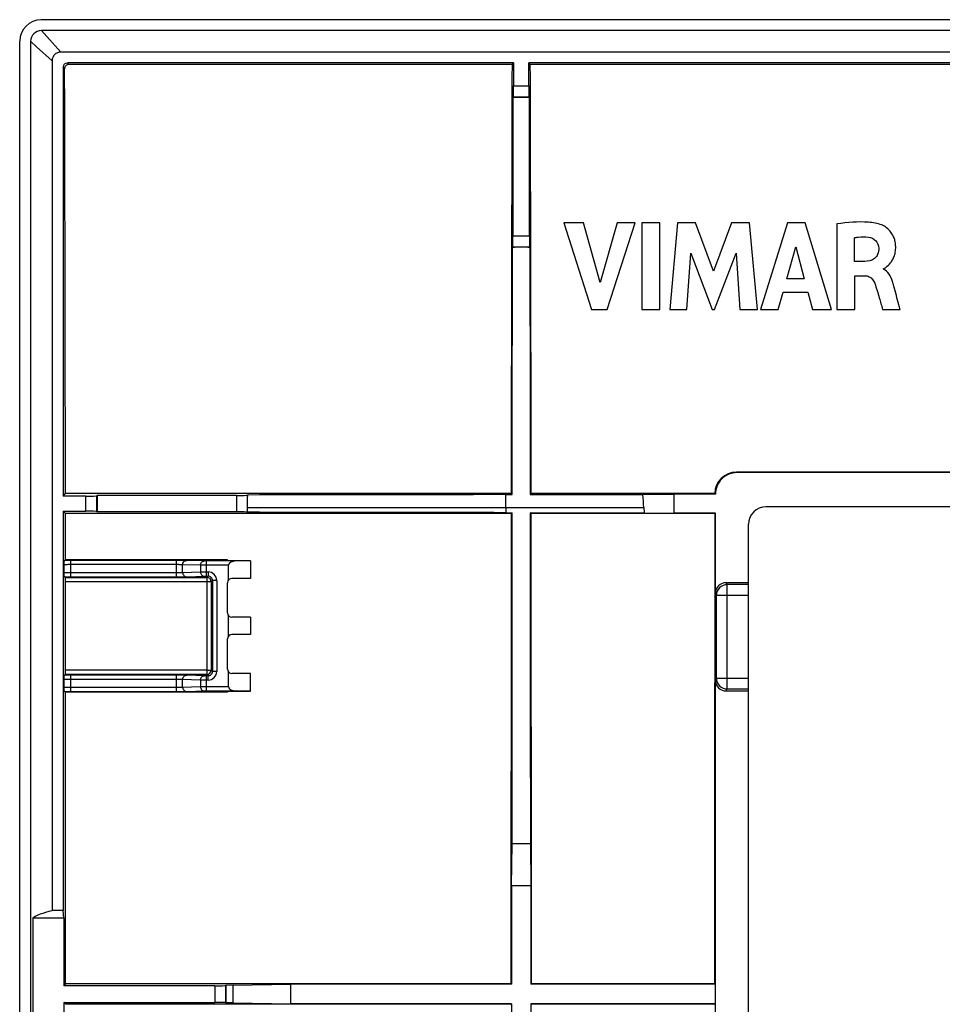
# Model space of a CAD drawing. Units: millimetres. Extents: x -45 to 45, y -45 to 45.
# Drawn here: x -45 to -2.4, y -0.5 to 45 of the extents above; entities that cross this region are included whole.
import ezdxf

# ---------------------------------------------------------------- set-up
doc = ezdxf.new("R2010")
doc.units = ezdxf.units.MM
doc.header["$LTSCALE"] = 16.335
doc.layers.get('0').update_dxf_attribs({"linetype": 'CONTINUOUS'})
doc.layers.add('DRAFT', color=7, linetype='CONTINUOUS')
doc.layers.add('RACCORDO', color=7, linetype='CONTINUOUS')

msp = doc.modelspace()

# ---------------------------------------------------------------- linework, layer by layer
at = {"color": 7, "linetype": 'CONTINUOUS'}
for p, q in [((-22.272, 42.928), (-22.2, 43)), ((-22.2, 43), (-22.2, 41.941)), ((-21.5, 41.941), (-21.5, 43)), ((-21.428, 42.928), (-21.5, 43)), ((-0.35, 43), (-21.5, 43)), ((-0.422, 42.928), (-21.428, 42.928)), ((-22.209, 41.441), (-22.231, 41.419)), ((-22.231, 41.419), (-22.231, 34.996)), ((-22.231, 41.419), (-21.469, 41.419)), ((-21.491, 41.441), (-21.469, 41.419)), ((-21.469, 34.996), (-21.469, 41.419)), ((-19.878, 35.612), (-18.61, 31.613)), ((-18.971, 35.612), (-19.878, 35.612)), ((-18.209, 32.859), (-18.971, 35.612)), ((-17.423, 35.612), (-18.209, 32.859)), ((-17.875, 31.613), (-16.589, 35.612)), ((-16.589, 35.612), (-17.423, 35.612)), ((-16.279, 35.612), (-16.279, 31.613)), ((-15.444, 35.612), (-16.279, 35.612)), ((-15.444, 31.613), (-15.444, 35.612)), ((-14.634, 35.612), (-14.995, 31.613)), ((-13.8, 35.612), (-14.634, 35.612)), ((-12.974, 33.392), (-13.8, 35.612)), ((-12.139, 35.612), (-12.974, 33.392)), ((-11.313, 35.612), (-12.139, 35.612)), ((-10.939, 31.613), (-11.313, 35.612)), ((-9.553, 35.612), (-10.808, 31.613)), ((-8.746, 35.612), (-9.553, 35.612)), ((-7.518, 31.613), (-8.746, 35.612)), ((-7.273, 35.565), (-7.273, 31.613)), ((-6.469, 33.833), (-6.469, 34.931)), ((-22.24, 34.496), (-22.25, 34.491)), ((-22.25, 34.491), (-22.161, 34.491)), ((-21.46, 34.496), (-22.24, 34.496)), ((-21.539, 34.491), (-21.45, 34.491)), ((-21.45, 34.491), (-21.46, 34.496)), ((-14.196, 31.613), (-14.016, 34.224)), ((-14.016, 34.224), (-13.037, 31.613)), ((-12.92, 31.613), (-11.927, 34.213)), ((-11.927, 34.213), (-11.756, 31.613)), ((-9.581, 33.029), (-9.165, 34.513)), ((-9.165, 34.513), (-8.781, 33.029)), ((-5.992, 33.833), (-6.469, 33.833)), ((-5.127, 33.48), (-5.127, 33.503)), ((-8.781, 33.029), (-9.581, 33.029)), ((-6.442, 31.613), (-6.442, 33.178)), ((-6.442, 33.178), (-5.994, 33.178)), ((-9.982, 31.613), (-9.752, 32.411)), ((-9.752, 32.411), (-8.615, 32.411)), ((-8.615, 32.411), (-8.398, 31.613)), ((-18.61, 31.613), (-17.875, 31.613)), ((-16.279, 31.613), (-15.444, 31.613)), ((-14.995, 31.613), (-14.196, 31.613)), ((-13.037, 31.613), (-12.92, 31.613)), ((-11.756, 31.613), (-10.939, 31.613)), ((-10.808, 31.613), (-9.982, 31.613)), ((-8.398, 31.613), (-7.518, 31.613)), ((-7.273, 31.613), (-6.442, 31.613)), ((-5.163, 31.613), (-4.36, 31.613)), ((-2.014, 24.11), (-11.91, 24.11)), ((-1.768, 24.084), (-11.884, 24.084)), ((-43, 23), (-42.889, 23.111)), ((-41.941, 23), (-43, 23)), ((-22.311, 23.111), (-42.889, 23.111)), ((-41.441, 23.009), (-41.419, 23.031)), ((-41.419, 23.031), (-41.419, 22.269)), ((-34.996, 23.031), (-41.419, 23.031)), ((-34.496, 23.04), (-34.491, 23.049)), ((-34.496, 23.04), (-34.496, 22.26)), ((-34.491, 23.049), (-34.491, 22.985)), ((-22.558, 23.066), (-22.266, 23.066)), ((-22.311, 23.111), (-22.266, 23.066)), ((-21.389, 23.111), (-21.433, 23.067)), ((-21.433, 23.067), (-16.227, 23.069)), ((-12.911, 23.111), (-21.389, 23.111)), ((-16.227, 23.069), (-14.8, 23.084)), ((-14.8, 23.084), (-14.8, 22.216)), ((-12.884, 23.084), (-14.8, 23.084)), ((-12.884, 23.084), (-12.911, 23.111)), ((-43, 22.3), (-43, 3.853)), ((-43, 22.3), (-42.888, 22.188)), ((-43, 22.3), (-41.941, 22.3)), ((-41.441, 22.291), (-41.419, 22.269)), ((-34.491, 22.25), (-34.491, 22.349)), ((-16.187, 22.473), (-16.171, 22.23)), ((10.551, 22.5), (-10.551, 22.5)), ((-22.312, 22.188), (-42.888, 22.188)), ((-34.996, 22.269), (-41.419, 22.269)), ((-34.496, 22.26), (-34.491, 22.25)), ((-22.559, 22.233), (-22.267, 22.233)), ((-22.312, 22.188), (-22.267, 22.233)), ((-21.388, 22.188), (-21.433, 22.233)), ((-21.433, 22.233), (-16.171, 22.23)), ((-12.912, 22.188), (-21.388, 22.188)), ((-16.171, 22.23), (-14.8, 22.216)), ((-12.884, 22.216), (-14.8, 22.216)), ((-12.884, 22.216), (-12.912, 22.188)), ((-12.884, 18.5), (-12.884, 22.216)), ((-11.35, -21.701), (-11.35, 21.701)), ((-42.937, 20.031), (-42.886, 20.057)), ((-35.4, 20.057), (-42.886, 20.057)), ((-37.768, 20.032), (-42.644, 20.032)), ((-35.4, 20.023), (-35.4, 20.057)), ((-35.4, 20.023), (-34.35, 20.007)), ((-35.014, 20.002), (-36.37, 20.002)), ((-35.357, 19.124), (-35.357, 19.802)), ((-34.35, 20.005), (-35.014, 20.002)), ((-34.35, 20.005), (-34.35, 19.2)), ((-42.889, 19.244), (-42.937, 19.269)), ((-42.889, 19.244), (-36.356, 19.244)), ((-42.644, 19.268), (-37.768, 19.268)), ((-36.37, 19.298), (-36.302, 19.298)), ((-36.102, 19.098), (-36.102, 14.902)), ((-34.35, 19.2), (-35.2, 19.2)), ((-35.4, 17.6), (-35.4, 19)), ((-11.35, 19), (-12.384, 19)), ((-35.357, 16.524), (-35.357, 17.476)), ((-34.35, 17.4), (-35.2, 17.4)), ((-34.35, 17.4), (-34.35, 16.6)), ((-35.4, 15), (-35.4, 16.4)), ((-34.35, 16.6), (-35.2, 16.6)), ((-42.937, 14.731), (-42.886, 14.757)), ((-36.357, 14.757), (-42.886, 14.757)), ((-37.768, 14.732), (-42.644, 14.732)), ((-36.302, 14.702), (-36.37, 14.702)), ((-35.357, 14.198), (-35.357, 14.876)), ((-34.35, 14.8), (-35.2, 14.8)), ((-34.35, 13.995), (-34.35, 14.8)), ((-12.884, -22.216), (-12.884, 14.5)), ((-42.882, 13.941), (-42.937, 13.969)), ((-35.4, 13.941), (-42.882, 13.941)), ((-42.644, 13.968), (-37.768, 13.968)), ((-36.37, 13.998), (-35.014, 13.998)), ((-35.4, 13.977), (-34.35, 13.993)), ((-35.4, 13.977), (-35.4, 13.941)), ((-34.35, 13.995), (-35.014, 13.998)), ((-12.384, 14), (-11.35, 14)), ((-22.301, 5), (-22.273, 6.944)), ((-21.427, 6.938), (-22.273, 6.944)), ((-21.427, 6.938), (-21.399, 5)), ((-22.301, 5), (-22.301, 0.451)), ((-21.399, 5), (-22.301, 5)), ((-21.399, 5), (-21.399, 0.451)), ((-42.965, 3.5), (-42.965, 0.385)), ((-42.878, 0.472), (-42.965, 0.385)), ((-22.322, 0.472), (-42.878, 0.472)), ((-22.322, 0.472), (-22.301, 0.451)), ((-21.378, 0.472), (-21.399, 0.451)), ((-12.922, 0.472), (-21.378, 0.472)), ((-12.901, 0.451), (-12.922, 0.472)), ((-35.994, 0.385), (-42.965, 0.385)), ((-35.494, 0.394), (-35.489, 0.404)), ((-35.494, 0.394), (-35.494, -0.394)), ((-35.147, 0.405), (-35.489, 0.404)), ((-35.489, 0.404), (-35.489, 0.314)), ((-35.489, 0.314), (-35.489, -0.314)), ((-35.147, 0.405), (-32.5, 0.451)), ((-32.5, 0.451), (-32.5, -0.451)), ((-22.301, 0.451), (-32.5, 0.451)), ((-12.901, 0.451), (-21.399, 0.451)), ((-12.901, 0.451), (-12.901, -0.451)), ((-42.965, -0.385), (-42.965, -3.5)), ((-42.878, -0.472), (-42.965, -0.385)), ((-42.965, -0.385), (-35.994, -0.385)), ((-35.494, -0.394), (-35.489, -0.404)), ((-35.489, -0.314), (-35.489, -0.404)), ((-35.147, -0.405), (-35.489, -0.404)), ((-35.147, -0.405), (-32.5, -0.451)), ((-22.301, -0.451), (-32.5, -0.451)), ((-22.322, -0.472), (-22.301, -0.451)), ((-22.301, -0.451), (-22.301, -5)), ((-21.399, -0.451), (-21.399, -5)), ((-21.378, -0.472), (-21.399, -0.451)), ((-12.901, -0.451), (-21.399, -0.451)), ((-12.901, -0.451), (-12.922, -0.472)), ((-22.322, -0.472), (-42.878, -0.472)), ((-12.922, -0.472), (-21.378, -0.472))]:
    msp.add_line(p, q, dxfattribs=at)
at = {"color": 253, "linetype": 'CONTINUOUS'}
for p, q in [((-22.2, 41.941), (-21.5, 41.941)), ((-22.209, 41.441), (-21.491, 41.441)), ((-21.469, 34.996), (-22.231, 34.996)), ((-11.884, 24.084), (-11.91, 24.11)), ((-41.941, 22.3), (-41.941, 23)), ((-41.441, 22.291), (-41.441, 23.009)), ((-34.996, 23.031), (-34.996, 22.269)), ((-22.558, 22.473), (-22.558, 23.066)), ((-34.491, 22.473), (-16.187, 22.473)), ((-22.558, 22.473), (-22.559, 22.233)), ((-42.644, 19.268), (-42.644, 20.032)), ((-37.768, 19.268), (-37.768, 20.032)), ((-36.466, 20.002), (-37.285, 20.029)), ((-42.944, 19.472), (-42.944, 19.828)), ((-37.768, 19.832), (-42.644, 19.832)), ((-37.478, 19.471), (-37.478, 19.829)), ((-36.66, 19.802), (-37.478, 19.829)), ((-36.66, 19.802), (-36.66, 19.498)), ((-36.37, 19.298), (-36.37, 20.002)), ((-35.357, 19.802), (-36.37, 19.802)), ((-42.644, 19.468), (-37.768, 19.468)), ((-37.478, 19.471), (-36.66, 19.498)), ((-37.285, 19.271), (-36.466, 19.298)), ((-36.37, 19.498), (-36.302, 19.498)), ((-36.356, 19.244), (-36.357, 14.757)), ((-36.302, 19.298), (-36.356, 19.244)), ((-36.302, 19.498), (-36.302, 19.298)), ((-36.102, 19.098), (-36.156, 19.044)), ((-35.902, 19.098), (-36.102, 19.098)), ((-35.902, 19.098), (-35.902, 14.902)), ((-42.885, 19.053), (-36.356, 19.053)), ((-36.156, 19.044), (-36.157, 14.957)), ((-12.338, 18.909), (-12.384, 19)), ((-12.338, 14.091), (-12.338, 18.909)), ((-11.35, 18.909), (-12.338, 18.909)), ((-12.838, 18.409), (-12.884, 18.5)), ((-12.838, 14.591), (-12.838, 18.409)), ((-11.35, 18.409), (-12.838, 18.409)), ((-36.357, 14.964), (-42.883, 14.964)), ((-42.644, 13.968), (-42.644, 14.732)), ((-37.768, 13.968), (-37.768, 14.732)), ((-36.466, 14.702), (-37.285, 14.729)), ((-36.37, 13.998), (-36.37, 14.702)), ((-36.302, 14.702), (-36.357, 14.757)), ((-36.302, 14.502), (-36.302, 14.702)), ((-36.102, 14.902), (-36.157, 14.957)), ((-35.902, 14.902), (-36.102, 14.902)), ((-12.884, 14.5), (-12.838, 14.591)), ((-12.838, 14.591), (-11.35, 14.591)), ((-42.944, 14.172), (-42.944, 14.528)), ((-37.768, 14.532), (-42.644, 14.532)), ((-42.644, 14.168), (-37.768, 14.168)), ((-37.478, 14.171), (-37.478, 14.529)), ((-36.66, 14.502), (-37.478, 14.529)), ((-37.478, 14.171), (-36.66, 14.198)), ((-36.66, 14.502), (-36.66, 14.198)), ((-36.302, 14.502), (-36.37, 14.502)), ((-36.37, 14.198), (-35.357, 14.198)), ((-37.285, 13.971), (-36.466, 13.998)), ((-12.384, 14), (-12.338, 14.091)), ((-12.338, 14.091), (-11.35, 14.091)), ((-35.994, 0.385), (-35.994, -0.385))]:
    msp.add_line(p, q, dxfattribs=at)
at = {"color": 7, "linetype": 'CONTINUOUS'}
for centre, radius, start, end in [((-11.911, 23.11), 1, 89.9758, 179.9068), ((-11.884, 23.084), 1, 89.9972, 180.0108), ((-89.535, 17.85), 73.494, 3.60646, 4.07273), ((-35.2, 19), 0.2, 90, 180), ((-35.2, 17.6), 0.2, 180, 270), ((-35.2, 16.4), 0.2, 90, 180), ((-35.2, 15), 0.2, 180, 270)]:
    msp.add_arc(centre, radius, start, end, dxfattribs=at)
at = {"color": 253, "linetype": 'CONTINUOUS'}
for centre, radius, start, end in [((-42.649, -30.236), 50.268, 89.9949, 90.3288), ((-42.663, 64.596), 45.328, 269.653, 270.0233), ((-36.356, 19.044), 0.2, 0.0053, 89.9947), ((-36.302, 19.098), 0.4, 0.0003, 89.9997), ((-36.302, 19.098), 0.2, 359.9891, 90.0066), ((-12.338, 18.408), 0.5, 90.0277, 179.9443), ((-42.649, -35.503), 50.236, 89.9948, 90.3289), ((-36.357, 14.957), 0.2, 270.0053, 359.9947), ((-36.302, 14.902), 0.4, 270.0003, 359.9997), ((-36.302, 14.902), 0.2, 269.9891, 0.0066), ((-12.338, 14.592), 0.5, 180.0557, 269.9723), ((-42.663, 59.23), 45.263, 269.6527, 270.0236)]:
    msp.add_arc(centre, radius, start, end, dxfattribs=at)
at = {"color": 7, "linetype": 'CONTINUOUS'}
for centre, major_axis, ratio, start_param, end_param in [((-19.421, 14.234), (0, 165.833), 0.017455, 1.396888, 1.517237), ((-24.279, 14.234), (0, 165.833), 0.017455, -1.517237, -1.396888), ((-22.209, 41.941), (0, 0.5), 0.017455, -3.124139, -1.570796), ((-21.491, 41.941), (0, 0.5), 0.017455, -4.712389, -3.159046), ((-22.24, 34.996), (0, 0.5), 0.017455, -3.132866, -1.570796), ((-21.46, 34.996), (0, 0.5), 0.017455, -4.712389, -3.150319), ((-41.941, 23.009), (0.5, 0), 0.017455, -1.570796, -0.017453), ((-34.996, 23.04), (0.5, 0), 0.017455, -1.570796, -0.008727), ((-41.941, 22.291), (0.5, 0), 0.017455, 0.017453, 1.570796), ((-10.549, 21.699), (-0.567, 0.567), 0.997265, -0.784029, 0.784029), ((-50.705, 0), (0, 448.4), 0.017455, -1.526051, -1.521294), ((-34.996, 22.26), (0.5, 0), 0.017455, 0.008727, 1.570796), ((-14.495, 0), (0, 448.4), 0.017455, 1.521294, 1.569744), ((-29.205, 0), (0, 448.4), 0.017455, -1.569744, -1.521294), ((-5.095, 0), (0, 448.4), 0.017455, 1.521294, 1.569744), ((-35.011, 19.802), (0.346, 0), 0.57735, 1.579523, 3.141593), ((-42.889, 19.044), (0, 0.2), 0.017455, -1.528293, -0.008727), ((-50.705, 0), (0, 448.4), 0.017455, -1.537419, -1.528293), ((-12.384, 18.5), (-0.224, 0.448), 0.999239, -0.463221, 1.106966), ((-42.886, 14.957), (0, 0.2), 0.017455, -3.132866, -1.537419), ((-35.011, 14.198), (0.346, 0), 0.57735, -3.141593, -1.579523), ((-12.384, 14.5), (0.224, 0.448), 0.999239, -4.248559, -2.678371), ((-50.705, 0), (0, 448.4), 0.017455, -1.569744, -1.539701), ((-35.994, 0.394), (0.5, 0), 0.017455, -1.570796, -0.008727), ((-35.994, -0.394), (0.5, 0), 0.017455, 0.008727, 1.570796)]:
    msp.add_ellipse(centre, major_axis=major_axis, ratio=ratio, start_param=start_param, end_param=end_param, dxfattribs=at)
for points, knots in [([(-5.212, 35.523), (-5.405, 35.593), (-6.096, 35.706), (-6.792, 35.636), (-7.273, 35.565)], [0, 0, 0, 0, 0.29606, 1, 1, 1, 1]), ([(-5.071, 33.523), (-5.047, 33.536), (-4.949, 33.615), (-4.818, 33.733), (-4.695, 33.919), (-4.613, 34.105), (-4.572, 34.287), (-4.559, 34.449), (-4.562, 34.607), (-4.588, 34.785), (-4.664, 35.017), (-4.808, 35.245), (-5.011, 35.424), (-5.15, 35.5), (-5.212, 35.523)], [0, 0, 0, 0, 0.032539, 0.148076, 0.221665, 0.304639, 0.398143, 0.449736, 0.505162, 0.592018, 0.670093, 0.806084, 0.918468, 1, 1, 1, 1]), ([(-6.469, 34.931), (-6.411, 34.941), (-6.195, 34.973), (-5.974, 34.973), (-5.815, 34.954)], [0, 0, 0, 0, 0.270395, 1, 1, 1, 1]), ([(-5.815, 34.954), (-5.693, 34.94), (-5.445, 34.832), (-5.346, 34.577), (-5.344, 34.454)], [0, 0, 0, 0, 0.501114, 1, 1, 1, 1]), ([(-22.266, 23.066), (-22.266, 24.021), (-22.262, 27.829), (-22.256, 31.637), (-22.25, 34.491)], [0, 0, 0, 0, 0.250611, 1, 1, 1, 1]), ([(-21.45, 34.491), (-21.448, 33.541), (-21.44, 29.733), (-21.435, 25.926), (-21.433, 23.067)], [0, 0, 0, 0, 0.249269, 1, 1, 1, 1]), ([(-5.344, 34.454), (-5.342, 34.355), (-5.364, 34.172), (-5.573, 33.888), (-5.833, 33.836), (-5.992, 33.833)], [0, 0, 0, 0, 0.292677, 0.527431, 1, 1, 1, 1]), ([(-4.646, 32.695), (-4.665, 32.768), (-4.741, 33.061), (-4.909, 33.392), (-5.127, 33.48)], [0, 0, 0, 0, 0.242659, 1, 1, 1, 1]), ([(-5.994, 33.178), (-5.921, 33.178), (-5.712, 33.134), (-5.575, 32.949), (-5.529, 32.826)], [0, 0, 0, 0, 0.356227, 1, 1, 1, 1]), ([(-5.529, 32.826), (-5.446, 32.605), (-5.336, 32.196), (-5.215, 31.792), (-5.163, 31.613)], [0, 0, 0, 0, 0.558809, 1, 1, 1, 1]), ([(-4.36, 31.613), (-4.38, 31.684), (-4.474, 32.045), (-4.567, 32.406), (-4.646, 32.695)], [0, 0, 0, 0, 0.198014, 1, 1, 1, 1]), ([(-22.558, 23.066), (-23.554, 23.065), (-27.532, 23.062), (-31.51, 23.056), (-34.491, 23.049)], [0, 0, 0, 0, 0.250626, 1, 1, 1, 1]), ([(-22.559, 22.233), (-23.555, 22.234), (-27.533, 22.237), (-31.51, 22.244), (-34.491, 22.25)], [0, 0, 0, 0, 0.250627, 1, 1, 1, 1]), ([(-22.273, 6.944), (-22.273, 8.218), (-22.271, 13.315), (-22.269, 18.411), (-22.267, 22.233)], [0, 0, 0, 0, 0.250046, 1, 1, 1, 1]), ([(-21.433, 22.233), (-21.432, 20.958), (-21.429, 15.86), (-21.427, 10.762), (-21.427, 6.938)], [0, 0, 0, 0, 0.249945, 1, 1, 1, 1]), ([(-42.944, 19.828), (-42.944, 19.84), (-42.943, 19.864), (-42.943, 19.899), (-42.942, 19.932), (-42.941, 19.963), (-42.94, 19.986), (-42.94, 20.001), (-42.939, 20.011), (-42.939, 20.019), (-42.938, 20.025), (-42.938, 20.029), (-42.938, 20.031), (-42.937, 20.031)], [0, 0, 0, 0, 0.178286, 0.352122, 0.517084, 0.667965, 0.798874, 0.854752, 0.90303, 0.942697, 0.972742, 0.992142, 1, 1, 1, 1]), ([(-42.937, 19.269), (-42.938, 19.269), (-42.938, 19.271), (-42.938, 19.275), (-42.939, 19.281), (-42.939, 19.289), (-42.94, 19.299), (-42.94, 19.314), (-42.941, 19.337), (-42.942, 19.368), (-42.943, 19.401), (-42.943, 19.436), (-42.944, 19.46), (-42.944, 19.472)], [0, 0, 0, 0, 0.007854, 0.027252, 0.057296, 0.096964, 0.145244, 0.201122, 0.332034, 0.482913, 0.647875, 0.821723, 1, 1, 1, 1]), ([(-42.944, 14.528), (-42.944, 14.54), (-42.943, 14.564), (-42.943, 14.599), (-42.942, 14.632), (-42.941, 14.663), (-42.94, 14.686), (-42.94, 14.701), (-42.939, 14.711), (-42.939, 14.719), (-42.938, 14.725), (-42.938, 14.729), (-42.938, 14.731), (-42.937, 14.731)], [0, 0, 0, 0, 0.178205, 0.352133, 0.517104, 0.667961, 0.798871, 0.854753, 0.903035, 0.942704, 0.972747, 0.992143, 1, 1, 1, 1]), ([(-42.937, 13.969), (-42.938, 13.969), (-42.938, 13.971), (-42.938, 13.975), (-42.939, 13.981), (-42.939, 13.989), (-42.94, 13.999), (-42.94, 14.014), (-42.941, 14.037), (-42.942, 14.068), (-42.943, 14.101), (-42.943, 14.136), (-42.944, 14.16), (-42.944, 14.172)], [0, 0, 0, 0, 0.007857, 0.027251, 0.057292, 0.096959, 0.14524, 0.201121, 0.332035, 0.482892, 0.647861, 0.821792, 1, 1, 1, 1])]:
    msp.add_open_spline(points, degree=3, knots=knots, dxfattribs=at)
for points in [[(-5.127, 33.503), (-5.107, 33.506), (-5.088, 33.513), (-5.071, 33.523)], [(-35.147, -0.405), (-35.147, -0.135), (-35.147, 0.135), (-35.147, 0.405)]]:
    msp.add_open_spline(points, degree=3, dxfattribs=at)
at = {"color": 253, "linetype": 'CONTINUOUS'}
for points, knots in [([(-37.285, 20.029), (-37.307, 20.03), (-37.367, 20.031), (-37.528, 20.032), (-37.667, 20.032), (-37.768, 20.032)], [0, 0, 0, 0, 0.13923, 0.36978, 1, 1, 1, 1]), ([(-37.478, 19.829), (-37.478, 19.855), (-37.468, 19.907), (-37.425, 19.974), (-37.361, 20.018), (-37.31, 20.029), (-37.285, 20.029)], [0, 0, 0, 0, 0.253933, 0.505641, 0.75405, 1, 1, 1, 1]), ([(-42.644, 19.832), (-42.663, 19.832), (-42.701, 19.832), (-42.756, 19.832), (-42.807, 19.832), (-42.852, 19.831), (-42.884, 19.831), (-42.906, 19.83), (-42.919, 19.83), (-42.929, 19.829), (-42.937, 19.829), (-42.941, 19.828), (-42.944, 19.828), (-42.944, 19.828)], [0, 0, 0, 0, 0.192895, 0.378574, 0.549994, 0.700771, 0.825223, 0.87608, 0.918681, 0.952639, 0.977637, 0.993445, 1, 1, 1, 1]), ([(-37.478, 19.829), (-37.492, 19.83), (-37.527, 19.831), (-37.624, 19.832), (-37.707, 19.832), (-37.768, 19.832)], [0, 0, 0, 0, 0.139255, 0.369804, 1, 1, 1, 1]), ([(-36.66, 19.802), (-36.66, 19.828), (-36.649, 19.881), (-36.607, 19.947), (-36.543, 19.992), (-36.492, 20.002), (-36.466, 20.002)], [0, 0, 0, 0, 0.253933, 0.505641, 0.75405, 1, 1, 1, 1]), ([(-36.37, 19.802), (-36.431, 19.802), (-36.527, 19.802), (-36.624, 19.802), (-36.66, 19.802)], [0, 0, 0, 0, 0.63021, 1, 1, 1, 1]), ([(-36.37, 20.002), (-36.39, 20.002), (-36.422, 20.002), (-36.454, 20.002), (-36.466, 20.002)], [0, 0, 0, 0, 0.630217, 1, 1, 1, 1]), ([(-42.944, 19.472), (-42.944, 19.472), (-42.941, 19.472), (-42.937, 19.471), (-42.929, 19.471), (-42.919, 19.47), (-42.906, 19.47), (-42.884, 19.469), (-42.852, 19.469), (-42.807, 19.468), (-42.756, 19.468), (-42.701, 19.468), (-42.663, 19.468), (-42.644, 19.468)], [0, 0, 0, 0, 0.006554, 0.02236, 0.047358, 0.081316, 0.123914, 0.174765, 0.299202, 0.449972, 0.621389, 0.807081, 1, 1, 1, 1]), ([(-37.768, 19.468), (-37.707, 19.468), (-37.624, 19.468), (-37.527, 19.469), (-37.492, 19.47), (-37.478, 19.471)], [0, 0, 0, 0, 0.630196, 0.860745, 1, 1, 1, 1]), ([(-37.768, 19.268), (-37.667, 19.268), (-37.528, 19.268), (-37.367, 19.269), (-37.307, 19.27), (-37.285, 19.271)], [0, 0, 0, 0, 0.63022, 0.86077, 1, 1, 1, 1]), ([(-37.478, 19.471), (-37.478, 19.445), (-37.468, 19.393), (-37.425, 19.326), (-37.361, 19.282), (-37.31, 19.271), (-37.285, 19.271)], [0, 0, 0, 0, 0.253933, 0.505641, 0.75405, 1, 1, 1, 1]), ([(-36.66, 19.498), (-36.66, 19.472), (-36.649, 19.419), (-36.607, 19.353), (-36.543, 19.308), (-36.492, 19.298), (-36.466, 19.298)], [0, 0, 0, 0, 0.253933, 0.505641, 0.75405, 1, 1, 1, 1]), ([(-36.66, 19.498), (-36.624, 19.498), (-36.527, 19.498), (-36.431, 19.498), (-36.37, 19.498)], [0, 0, 0, 0, 0.36979, 1, 1, 1, 1]), ([(-36.466, 19.298), (-36.454, 19.298), (-36.422, 19.298), (-36.39, 19.298), (-36.37, 19.298)], [0, 0, 0, 0, 0.369783, 1, 1, 1, 1]), ([(-36.356, 19.053), (-36.343, 19.053), (-36.317, 19.053), (-36.28, 19.052), (-36.246, 19.052), (-36.217, 19.051), (-36.192, 19.049), (-36.174, 19.048), (-36.162, 19.047), (-36.157, 19.046), (-36.156, 19.045), (-36.156, 19.044)], [0, 0, 0, 0, 0.193157, 0.379359, 0.550935, 0.701608, 0.825771, 0.918661, 0.976736, 0.992241, 1, 1, 1, 1]), ([(-37.285, 14.729), (-37.307, 14.73), (-37.367, 14.731), (-37.528, 14.732), (-37.667, 14.732), (-37.768, 14.732)], [0, 0, 0, 0, 0.13923, 0.36978, 1, 1, 1, 1]), ([(-37.478, 14.529), (-37.478, 14.555), (-37.468, 14.607), (-37.425, 14.674), (-37.361, 14.718), (-37.31, 14.729), (-37.285, 14.729)], [0, 0, 0, 0, 0.253933, 0.505641, 0.75405, 1, 1, 1, 1]), ([(-36.66, 14.502), (-36.66, 14.528), (-36.649, 14.581), (-36.607, 14.647), (-36.543, 14.692), (-36.492, 14.702), (-36.466, 14.702)], [0, 0, 0, 0, 0.253933, 0.505641, 0.75405, 1, 1, 1, 1]), ([(-36.37, 14.702), (-36.39, 14.702), (-36.422, 14.702), (-36.454, 14.702), (-36.466, 14.702)], [0, 0, 0, 0, 0.630217, 1, 1, 1, 1]), ([(-36.357, 14.964), (-36.332, 14.964), (-36.295, 14.963), (-36.248, 14.963), (-36.218, 14.962), (-36.196, 14.961), (-36.182, 14.96), (-36.173, 14.96), (-36.167, 14.959), (-36.162, 14.958), (-36.159, 14.957), (-36.157, 14.957), (-36.157, 14.957)], [0, 0, 0, 0, 0.380122, 0.552015, 0.702951, 0.827297, 0.877918, 0.920237, 0.953872, 0.97853, 0.99399, 1, 1, 1, 1]), ([(-42.644, 14.532), (-42.663, 14.532), (-42.701, 14.532), (-42.756, 14.532), (-42.807, 14.532), (-42.852, 14.531), (-42.884, 14.531), (-42.906, 14.53), (-42.919, 14.53), (-42.929, 14.529), (-42.937, 14.529), (-42.941, 14.528), (-42.944, 14.528), (-42.944, 14.528)], [0, 0, 0, 0, 0.1929, 0.378546, 0.549975, 0.70074, 0.825198, 0.876055, 0.918669, 0.95263, 0.977635, 0.993446, 1, 1, 1, 1]), ([(-42.944, 14.172), (-42.944, 14.172), (-42.941, 14.172), (-42.937, 14.171), (-42.929, 14.171), (-42.919, 14.17), (-42.906, 14.17), (-42.884, 14.169), (-42.852, 14.169), (-42.807, 14.168), (-42.756, 14.168), (-42.701, 14.168), (-42.663, 14.168), (-42.644, 14.168)], [0, 0, 0, 0, 0.006557, 0.022371, 0.047379, 0.08134, 0.123948, 0.174795, 0.299233, 0.449994, 0.621422, 0.807073, 1, 1, 1, 1]), ([(-37.478, 14.529), (-37.492, 14.53), (-37.527, 14.531), (-37.624, 14.532), (-37.707, 14.532), (-37.768, 14.532)], [0, 0, 0, 0, 0.139255, 0.369804, 1, 1, 1, 1]), ([(-37.768, 14.168), (-37.707, 14.168), (-37.624, 14.168), (-37.527, 14.169), (-37.492, 14.17), (-37.478, 14.171)], [0, 0, 0, 0, 0.630196, 0.860745, 1, 1, 1, 1]), ([(-37.478, 14.171), (-37.478, 14.145), (-37.468, 14.093), (-37.425, 14.026), (-37.361, 13.982), (-37.31, 13.971), (-37.285, 13.971)], [0, 0, 0, 0, 0.253933, 0.505641, 0.75405, 1, 1, 1, 1]), ([(-36.37, 14.502), (-36.431, 14.502), (-36.527, 14.502), (-36.624, 14.502), (-36.66, 14.502)], [0, 0, 0, 0, 0.63021, 1, 1, 1, 1]), ([(-36.66, 14.198), (-36.66, 14.172), (-36.649, 14.119), (-36.607, 14.053), (-36.543, 14.008), (-36.492, 13.998), (-36.466, 13.998)], [0, 0, 0, 0, 0.253933, 0.505641, 0.75405, 1, 1, 1, 1]), ([(-36.66, 14.198), (-36.624, 14.198), (-36.527, 14.198), (-36.431, 14.198), (-36.37, 14.198)], [0, 0, 0, 0, 0.36979, 1, 1, 1, 1]), ([(-37.768, 13.968), (-37.667, 13.968), (-37.528, 13.968), (-37.367, 13.969), (-37.307, 13.97), (-37.285, 13.971)], [0, 0, 0, 0, 0.63022, 0.86077, 1, 1, 1, 1]), ([(-36.466, 13.998), (-36.454, 13.998), (-36.422, 13.998), (-36.39, 13.998), (-36.37, 13.998)], [0, 0, 0, 0, 0.369783, 1, 1, 1, 1])]:
    msp.add_open_spline(points, degree=3, knots=knots, dxfattribs=at)
at = {"layer": 'DRAFT', "color": 7, "linetype": 'CONTINUOUS'}
for p, q in [((-43.5, 43.097), (-43.5, 3.853)), ((-43, 3.853), (-43.5, 3.853)), ((-42.965, 3.5), (-43, 3.853)), ((-44.395, 3.5), (-44.395, -3.5)), ((-42.965, 3.5), (-44.395, 3.5))]:
    msp.add_line(p, q, dxfattribs=at)
msp.add_ellipse((-39.32, 3.311), major_axis=(5.187, 0), ratio=0.176327, start_param=2.507905, end_param=2.933535, dxfattribs=at)
at = {"layer": 'RACCORDO', "color": 7, "linetype": 'CONTINUOUS'}
for p, q in [((44.001, 45), (-44.001, 45)), ((44.001, 44.5), (-44.001, 44.5)), ((-45, -44.001), (-45, 44.001)), ((-44.5, 44.001), (-44.5, -44.001)), ((43.097, 43.5), (-43.097, 43.5)), ((-43, 42.8), (-43, 23)), ((-22.2, 43), (-42.8, 43)), ((-22.272, 42.928), (-42.728, 42.928))]:
    msp.add_line(p, q, dxfattribs=at)
at = {"layer": 'RACCORDO', "color": 253, "linetype": 'CONTINUOUS'}
for p, q in [((-44.001, 44.5), (-43.752, 44.225)), ((-43.752, 44.225), (-43.097, 43.5)), ((-44.5, 44.001), (-44.225, 43.752)), ((-44.225, 43.752), (-43.5, 43.097)), ((-42.928, 42.728), (-43, 42.8)), ((-42.728, 42.928), (-42.8, 43))]:
    msp.add_line(p, q, dxfattribs=at)
at = {"layer": 'RACCORDO', "color": 7, "linetype": 'CONTINUOUS'}
msp.add_arc((-44.001, 44.001), 0.499, 89.9754, 180.0246, dxfattribs=at)
for centre, major_axis, ratio, start_param, end_param in [((-43.999, 43.999), (0.709, -0.709), 0.997265, 2.357564, 3.925621), ((-42.8, 42.8), (0.141, -0.141), 0.999695, 2.356347, 3.926839), ((-45.779, 14.234), (0, 165.833), 0.017455, -1.517237, -1.398116)]:
    msp.add_ellipse(centre, major_axis=major_axis, ratio=ratio, start_param=start_param, end_param=end_param, dxfattribs=at)
for points, knots in [([(-43.097, 43.5), (-43.15, 43.5), (-43.258, 43.484), (-43.398, 43.398), (-43.484, 43.258), (-43.5, 43.15), (-43.5, 43.097)], [0, 0, 0, 0, 0.250305, 0.49998, 0.749693, 1, 1, 1, 1]), ([(-42.728, 42.928), (-42.754, 42.928), (-42.807, 42.918), (-42.874, 42.873), (-42.918, 42.806), (-42.928, 42.754), (-42.928, 42.728)], [0, 0, 0, 0, 0.251692, 0.502361, 0.751638, 1, 1, 1, 1])]:
    msp.add_open_spline(points, degree=3, knots=knots, dxfattribs=at)

doc.saveas('drawing.dxf')
